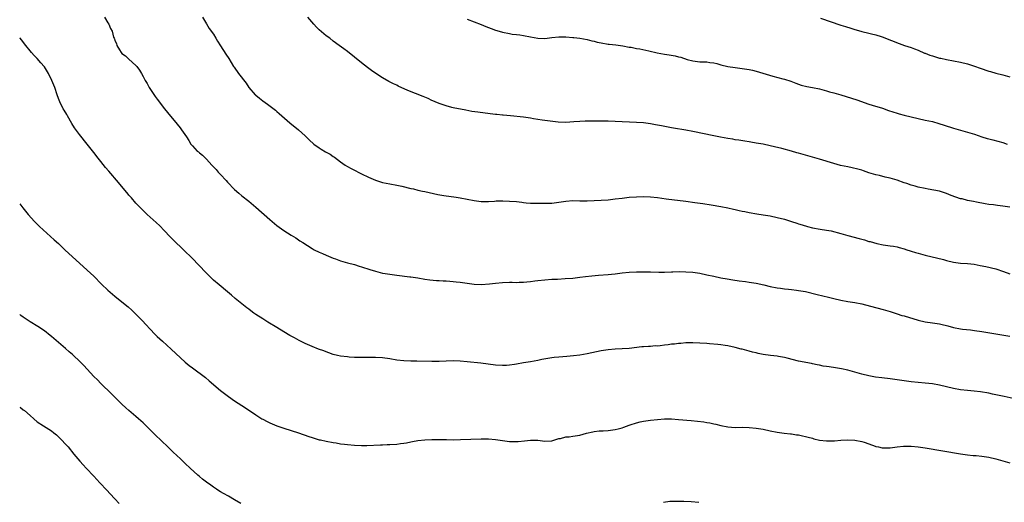
# Model space of a CAD drawing. Units: inches. Extents: x 2586000 to 2589000, y 1539000 to 1542000.
# Drawn here: x 2586000 to 2586279, y 1541657 to 1541794 of the extents above; entities that cross this region are included whole.
import ezdxf

# ---------------------------------------------------------------- set-up
doc = ezdxf.new("R2010")
doc.units = ezdxf.units.IN
doc.header["$MEASUREMENT"] = 0
doc.layers.add('LD25861539_10ft', color=140, linetype='Continuous')

msp = doc.modelspace()

# ---------------------------------------------------------------- linework, layer by layer
at = {"layer": 'LD25861539_10ft'}
for points, elevation in [([(2586024.03, 1541795), (2586025, 1541793.38), (2586025.25, 1541793), (2586025.8, 1541791.8), (2586026.2, 1541791), (2586026.66, 1541789.34), (2586026.79, 1541789), (2586026.86, 1541788.86), (2586027, 1541788.4), (2586027.48, 1541787.48), (2586027.54, 1541787), (2586028.3, 1541785.7), (2586028.76, 1541785), (2586029, 1541784.72), (2586029.99, 1541783.99), (2586031, 1541783.05), (2586033, 1541781.31), (2586033.27, 1541781), (2586033.96, 1541779.96), (2586034.53, 1541779), (2586035, 1541778.19), (2586035.63, 1541777), (2586036.15, 1541776.15), (2586036.77, 1541775), (2586038.45, 1541772.45), (2586039, 1541771.71), (2586041.1, 1541769), (2586041.91, 1541767.91), (2586044.66, 1541764.66), (2586045.55, 1541763.55), (2586045.96, 1541763), (2586047.3, 1541761), (2586047.99, 1541759.99), (2586048.57, 1541759), (2586049, 1541758.46), (2586050.41, 1541757), (2586050.73, 1541756.73), (2586051, 1541756.48), (2586051.84, 1541755.84), (2586053, 1541754.67), (2586054.57, 1541753), (2586055, 1541752.51), (2586055.73, 1541751.73), (2586056.36, 1541751), (2586057, 1541750.31), (2586058.62, 1541748.62), (2586059, 1541748.19), (2586061, 1541746.09), (2586062.18, 1541745), (2586063, 1541744.3), (2586065, 1541742.74), (2586067, 1541741.09), (2586071, 1541737.53), (2586071.63, 1541737), (2586073, 1541735.89), (2586075, 1541734.43), (2586077, 1541733.14), (2586078.32, 1541732.32), (2586079.54, 1541731.54), (2586080.35, 1541731), (2586083, 1541729.33), (2586083.6, 1541729), (2586085, 1541728.32), (2586085.94, 1541727.94), (2586087, 1541727.46), (2586089, 1541726.61), (2586089.61, 1541726.39), (2586091, 1541725.85), (2586093, 1541725.27), (2586095, 1541724.76), (2586096.37, 1541724.37), (2586097, 1541724.18), (2586099.38, 1541723.38), (2586101, 1541722.87), (2586103, 1541722.38), (2586103.74, 1541722.26), (2586105, 1541722.02), (2586107, 1541721.73), (2586110.71, 1541721.29), (2586111, 1541721.27), (2586112.97, 1541720.97), (2586115, 1541720.6), (2586116.41, 1541720.41), (2586118.25, 1541720.25), (2586119, 1541720.22), (2586120.14, 1541720.14), (2586121, 1541720.12), (2586122.03, 1541720.03), (2586123, 1541719.98), (2586123.87, 1541719.87), (2586125, 1541719.75), (2586127, 1541719.47), (2586129, 1541719.24), (2586131, 1541719.16), (2586133.3, 1541719.3), (2586135, 1541719.49), (2586137, 1541719.69), (2586139, 1541719.76), (2586139.76, 1541719.76), (2586141, 1541719.73), (2586141.77, 1541719.77), (2586143, 1541719.79), (2586143.9, 1541719.9), (2586145, 1541720.01), (2586146.19, 1541720.19), (2586147, 1541720.29), (2586149, 1541720.49), (2586151, 1541720.6), (2586152.66, 1541720.66), (2586154.78, 1541720.78), (2586156.95, 1541720.95), (2586159, 1541721.18), (2586160.6, 1541721.4), (2586162.38, 1541721.62), (2586164.21, 1541721.79), (2586167, 1541721.99), (2586167.92, 1541722.08), (2586169, 1541722.18), (2586171, 1541722.42), (2586173, 1541722.62), (2586175, 1541722.72), (2586177, 1541722.73), (2586179, 1541722.69), (2586181.41, 1541722.59), (2586183, 1541722.58), (2586185, 1541722.67), (2586185.3, 1541722.7), (2586187.21, 1541722.79), (2586189, 1541722.76), (2586191, 1541722.6), (2586193, 1541722.31), (2586195, 1541721.91), (2586197, 1541721.47), (2586199, 1541721.06), (2586200.72, 1541720.72), (2586202.4, 1541720.4), (2586204.15, 1541720.15), (2586205.94, 1541719.94), (2586207, 1541719.83), (2586209, 1541719.5), (2586211.21, 1541719), (2586213, 1541718.53), (2586215, 1541718.17), (2586215.93, 1541718.07), (2586217, 1541717.91), (2586218.19, 1541717.81), (2586219, 1541717.69), (2586220.46, 1541717.54), (2586221, 1541717.46), (2586223, 1541717.12), (2586226.3, 1541716.3), (2586229.56, 1541715.56), (2586231, 1541715.17), (2586233, 1541714.68), (2586235, 1541714.29), (2586237, 1541713.97), (2586239, 1541713.59), (2586241.47, 1541713), (2586245, 1541712.05), (2586247, 1541711.43), (2586249, 1541710.78), (2586250.36, 1541710.36), (2586251, 1541710.19), (2586255, 1541708.97), (2586257, 1541708.55), (2586259, 1541708.24), (2586261, 1541707.91), (2586261.74, 1541707.74), (2586263, 1541707.47), (2586263.36, 1541707.36), (2586265, 1541706.96), (2586267, 1541706.57), (2586267.51, 1541706.49), (2586269.79, 1541706.21), (2586271, 1541706.1), (2586273, 1541705.82), (2586277, 1541705.11), (2586281, 1541704.45)], 8120), ([(2586051.85, 1541795), (2586053, 1541793.09), (2586053.8, 1541791.8), (2586055, 1541790.13), (2586055.68, 1541789), (2586056.16, 1541788.16), (2586057, 1541786.83), (2586058.53, 1541784.53), (2586059.31, 1541783.31), (2586060.7, 1541781), (2586060.82, 1541780.82), (2586062.13, 1541779), (2586064.25, 1541776.25), (2586065, 1541775.04), (2586066.81, 1541773), (2586067, 1541772.83), (2586068.05, 1541772.05), (2586069, 1541771.28), (2586070.32, 1541770.32), (2586072.58, 1541768.58), (2586073, 1541768.19), (2586073.64, 1541767.64), (2586074.35, 1541767), (2586076.66, 1541765), (2586079.09, 1541763), (2586081, 1541761.3), (2586082.19, 1541760.19), (2586083.51, 1541759), (2586085, 1541757.89), (2586085.54, 1541757.54), (2586086.78, 1541756.78), (2586088.07, 1541756.07), (2586089, 1541755.45), (2586089.29, 1541755.29), (2586091, 1541753.97), (2586092.39, 1541753), (2586093, 1541752.61), (2586094.08, 1541752.08), (2586095, 1541751.56), (2586095.38, 1541751.38), (2586096.08, 1541751), (2586097, 1541750.53), (2586099, 1541749.58), (2586101, 1541748.73), (2586103, 1541748.08), (2586105, 1541747.66), (2586107, 1541747.3), (2586108.42, 1541747), (2586111, 1541746.39), (2586111.76, 1541746.24), (2586113, 1541745.93), (2586114.35, 1541745.65), (2586115, 1541745.49), (2586118.7, 1541744.7), (2586120.4, 1541744.4), (2586123.88, 1541743.88), (2586125, 1541743.7), (2586129, 1541742.94), (2586131, 1541742.7), (2586133, 1541742.66), (2586134.78, 1541742.78), (2586135.17, 1541742.83), (2586137.11, 1541742.89), (2586139, 1541742.82), (2586141, 1541742.64), (2586142.47, 1541742.47), (2586143, 1541742.38), (2586143.7, 1541742.3), (2586145, 1541742.2), (2586147, 1541742.17), (2586147.82, 1541742.18), (2586149, 1541742.16), (2586150.18, 1541742.18), (2586151, 1541742.21), (2586151.7, 1541742.3), (2586153, 1541742.46), (2586155, 1541742.78), (2586157, 1541742.92), (2586159, 1541742.89), (2586161, 1541742.88), (2586165, 1541743.04), (2586167, 1541743.17), (2586169, 1541743.39), (2586171, 1541743.66), (2586173, 1541743.89), (2586175, 1541744.04), (2586177, 1541744.08), (2586179, 1541743.99), (2586181, 1541743.77), (2586183.45, 1541743.45), (2586189, 1541742.78), (2586191.56, 1541742.44), (2586193.9, 1541742.1), (2586196.25, 1541741.75), (2586199, 1541741.3), (2586201, 1541740.88), (2586202.54, 1541740.54), (2586203, 1541740.4), (2586204.17, 1541740.17), (2586205, 1541739.94), (2586205.81, 1541739.81), (2586207, 1541739.52), (2586209.14, 1541739.14), (2586211, 1541738.89), (2586213, 1541738.59), (2586215, 1541738.17), (2586217, 1541737.65), (2586219, 1541737.05), (2586220.52, 1541736.52), (2586221, 1541736.37), (2586222.01, 1541736.01), (2586223.55, 1541735.55), (2586225, 1541735.2), (2586227.17, 1541734.83), (2586229, 1541734.56), (2586230.32, 1541734.32), (2586233, 1541733.64), (2586235, 1541733.07), (2586238.21, 1541732.21), (2586239.76, 1541731.76), (2586241, 1541731.37), (2586241.3, 1541731.3), (2586242.27, 1541731), (2586243.26, 1541730.74), (2586245, 1541730.42), (2586245.69, 1541730.31), (2586247, 1541730.14), (2586248.01, 1541729.99), (2586249, 1541729.79), (2586249.59, 1541729.59), (2586251, 1541729.25), (2586251.77, 1541729), (2586252.68, 1541728.68), (2586253, 1541728.6), (2586254.21, 1541728.21), (2586255, 1541727.99), (2586257, 1541727.45), (2586262.2, 1541726.2), (2586263, 1541725.97), (2586265, 1541725.47), (2586267, 1541725.21), (2586269, 1541725.08), (2586270.86, 1541724.86), (2586272.54, 1541724.54), (2586274.19, 1541724.19), (2586277, 1541723.56), (2586279.16, 1541722.84), (2586281, 1541722.13)], 8130), ([(2586281, 1541741.04), (2586279, 1541741.4), (2586277.52, 1541741.52), (2586276.3, 1541741.7), (2586275, 1541741.81), (2586274.02, 1541741.98), (2586271.55, 1541742.45), (2586270.7, 1541742.7), (2586269, 1541743.01), (2586267.42, 1541743.42), (2586267, 1541743.48), (2586264.36, 1541744.36), (2586263, 1541744.94), (2586261, 1541745.6), (2586257.8, 1541746.2), (2586257, 1541746.33), (2586255, 1541746.77), (2586254.12, 1541747), (2586253, 1541747.32), (2586251.75, 1541747.75), (2586251, 1541748), (2586249, 1541748.71), (2586247, 1541749.29), (2586245.61, 1541749.61), (2586243.98, 1541750.02), (2586243, 1541750.25), (2586241, 1541750.85), (2586239.41, 1541751.41), (2586239, 1541751.53), (2586237.89, 1541751.89), (2586236.28, 1541752.28), (2586235, 1541752.54), (2586232.93, 1541752.93), (2586231, 1541753.42), (2586227, 1541754.74), (2586223, 1541755.8), (2586221, 1541756.4), (2586220.52, 1541756.52), (2586219, 1541756.99), (2586216.29, 1541757.71), (2586214.18, 1541758.18), (2586213, 1541758.48), (2586211, 1541758.91), (2586209, 1541759.27), (2586207.5, 1541759.5), (2586207, 1541759.6), (2586205.78, 1541759.78), (2586204.07, 1541760.07), (2586203, 1541760.22), (2586202.35, 1541760.35), (2586201, 1541760.56), (2586198.92, 1541760.92), (2586197, 1541761.29), (2586191, 1541762.59), (2586189, 1541762.96), (2586185.49, 1541763.49), (2586185, 1541763.55), (2586182.11, 1541764.11), (2586181, 1541764.37), (2586180.46, 1541764.46), (2586179, 1541764.74), (2586177, 1541764.99), (2586175, 1541765.13), (2586169, 1541765.4), (2586167, 1541765.47), (2586165.48, 1541765.48), (2586164.55, 1541765.45), (2586160.51, 1541765.49), (2586159, 1541765.43), (2586157.26, 1541765.26), (2586155, 1541765.1), (2586152.8, 1541765.2), (2586149, 1541765.63), (2586148.24, 1541765.76), (2586147, 1541765.93), (2586145.84, 1541766.16), (2586145, 1541766.3), (2586143, 1541766.61), (2586139.28, 1541767), (2586137.19, 1541767.19), (2586137, 1541767.22), (2586135.36, 1541767.36), (2586135, 1541767.41), (2586133.55, 1541767.55), (2586130.01, 1541768.01), (2586128.27, 1541768.27), (2586126.58, 1541768.58), (2586123, 1541769.26), (2586122.62, 1541769.38), (2586121, 1541769.8), (2586119, 1541770.52), (2586117.89, 1541771), (2586117.28, 1541771.28), (2586117, 1541771.39), (2586115.92, 1541771.92), (2586115, 1541772.28), (2586114.5, 1541772.5), (2586110.16, 1541774.16), (2586107.43, 1541775.43), (2586107, 1541775.67), (2586106.1, 1541776.1), (2586104.78, 1541776.78), (2586103, 1541777.78), (2586101.03, 1541779.03), (2586099.84, 1541779.84), (2586098.69, 1541780.69), (2586097, 1541782.05), (2586095, 1541783.69), (2586093, 1541785.24), (2586092, 1541786), (2586090.67, 1541787), (2586089, 1541788.22), (2586088.01, 1541789), (2586087, 1541789.72), (2586085, 1541791.4), (2586084.2, 1541792.2), (2586083.44, 1541793), (2586081.8, 1541795)], 8140), ([(2586127, 1541794.41), (2586129, 1541793.71), (2586131, 1541792.91), (2586132.31, 1541792.31), (2586133.75, 1541791.75), (2586135, 1541791.31), (2586136.08, 1541791), (2586137, 1541790.76), (2586139, 1541790.34), (2586139.8, 1541790.2), (2586141, 1541790.04), (2586141.94, 1541789.94), (2586143, 1541789.78), (2586145, 1541789.39), (2586147, 1541789.01), (2586149, 1541788.99), (2586151, 1541789.24), (2586153, 1541789.42), (2586155, 1541789.41), (2586157, 1541789.26), (2586157.22, 1541789.22), (2586159, 1541789.02), (2586161, 1541788.67), (2586162.32, 1541788.32), (2586163, 1541788.18), (2586163.91, 1541787.91), (2586165, 1541787.67), (2586167, 1541787.34), (2586167.32, 1541787.32), (2586169.14, 1541787.14), (2586171.13, 1541786.87), (2586173, 1541786.53), (2586173.56, 1541786.44), (2586175, 1541786.15), (2586176.01, 1541785.99), (2586178.54, 1541785.46), (2586180.89, 1541784.89), (2586183, 1541784.46), (2586184.27, 1541784.27), (2586185.99, 1541783.99), (2586187, 1541783.78), (2586187.6, 1541783.61), (2586189.46, 1541783), (2586191, 1541782.59), (2586193, 1541782.37), (2586195, 1541782.29), (2586195.83, 1541782.16), (2586197, 1541782.01), (2586197.82, 1541781.82), (2586199, 1541781.49), (2586201, 1541780.98), (2586203, 1541780.67), (2586205, 1541780.46), (2586207, 1541780.13), (2586207.92, 1541779.92), (2586209, 1541779.66), (2586213.77, 1541778.23), (2586216.53, 1541777.47), (2586217, 1541777.36), (2586218.79, 1541776.79), (2586220.24, 1541776.24), (2586221.72, 1541775.72), (2586223.33, 1541775.33), (2586225, 1541775.05), (2586227, 1541774.62), (2586229, 1541774.06), (2586229.8, 1541773.8), (2586231, 1541773.48), (2586233, 1541772.91), (2586237.53, 1541771.53), (2586241, 1541770.35), (2586241.93, 1541770.07), (2586244.86, 1541769.14), (2586246.55, 1541768.55), (2586249, 1541767.76), (2586249.61, 1541767.61), (2586251, 1541767.18), (2586253, 1541766.68), (2586257, 1541765.81), (2586259, 1541765.35), (2586260.86, 1541764.86), (2586262.38, 1541764.38), (2586265, 1541763.5), (2586267, 1541762.92), (2586269, 1541762.39), (2586271, 1541761.77), (2586273, 1541761.07), (2586274.59, 1541760.59), (2586275, 1541760.45), (2586276.16, 1541760.16), (2586279, 1541759.38), (2586280.24, 1541759)], 8150), ([(2586227.29, 1541794.71), (2586233, 1541792.75), (2586234.34, 1541792.34), (2586235.84, 1541791.84), (2586237, 1541791.5), (2586237.37, 1541791.37), (2586238.95, 1541790.95), (2586241, 1541790.47), (2586241.71, 1541790.29), (2586243, 1541789.99), (2586244.51, 1541789.49), (2586245, 1541789.34), (2586245.25, 1541789.25), (2586249.55, 1541787.55), (2586251.1, 1541787), (2586253, 1541786.37), (2586253.97, 1541786.03), (2586255, 1541785.6), (2586256.81, 1541784.81), (2586257, 1541784.75), (2586258.24, 1541784.24), (2586259, 1541783.99), (2586261, 1541783.41), (2586261.36, 1541783.36), (2586263.01, 1541782.99), (2586265, 1541782.61), (2586267, 1541782.2), (2586269, 1541781.71), (2586271, 1541781.09), (2586272.52, 1541780.52), (2586275, 1541779.67), (2586275.54, 1541779.54), (2586277, 1541779.13), (2586279, 1541778.65), (2586281, 1541778.1)], 8160), ([(2586283.62, 1541686.38), (2586279.34, 1541687.34), (2586277, 1541687.84), (2586276.02, 1541688.02), (2586275, 1541688.23), (2586272.63, 1541688.63), (2586270.86, 1541688.86), (2586269, 1541689.03), (2586267, 1541689.24), (2586265, 1541689.61), (2586263, 1541690.11), (2586261, 1541690.58), (2586259, 1541690.9), (2586257, 1541691.11), (2586255, 1541691.28), (2586253, 1541691.49), (2586251.67, 1541691.67), (2586249, 1541692.08), (2586247, 1541692.35), (2586244.61, 1541692.61), (2586242.85, 1541692.85), (2586241, 1541693.22), (2586239, 1541693.69), (2586237, 1541694.22), (2586235, 1541694.78), (2586233.19, 1541695.19), (2586231.47, 1541695.47), (2586229.71, 1541695.71), (2586229, 1541695.85), (2586227.98, 1541695.98), (2586227, 1541696.22), (2586226.31, 1541696.31), (2586225, 1541696.63), (2586224.67, 1541696.67), (2586221, 1541697.37), (2586217.82, 1541698.18), (2586217, 1541698.43), (2586215.31, 1541698.69), (2586215, 1541698.76), (2586213.06, 1541698.94), (2586211, 1541699.23), (2586209.56, 1541699.56), (2586209, 1541699.72), (2586207.96, 1541699.96), (2586207, 1541700.24), (2586206.37, 1541700.37), (2586205, 1541700.74), (2586204.78, 1541700.78), (2586203, 1541701.26), (2586201, 1541701.71), (2586200.19, 1541701.81), (2586199, 1541702), (2586198.11, 1541702.11), (2586195.73, 1541702.27), (2586195, 1541702.34), (2586191, 1541702.59), (2586190.61, 1541702.61), (2586189, 1541702.58), (2586187.59, 1541702.41), (2586187, 1541702.41), (2586185.8, 1541702.2), (2586185, 1541702.15), (2586184.01, 1541701.99), (2586183, 1541701.89), (2586181.73, 1541701.73), (2586181, 1541701.66), (2586180.33, 1541701.67), (2586179, 1541701.52), (2586178.44, 1541701.56), (2586177, 1541701.42), (2586176.57, 1541701.43), (2586173, 1541700.99), (2586171, 1541700.84), (2586169, 1541700.73), (2586167, 1541700.56), (2586165, 1541700.25), (2586161, 1541699.45), (2586159, 1541699.11), (2586157.13, 1541698.88), (2586155.3, 1541698.7), (2586153, 1541698.51), (2586151.63, 1541698.37), (2586151, 1541698.29), (2586149.87, 1541698.13), (2586148.2, 1541697.8), (2586147, 1541697.53), (2586145, 1541697.14), (2586143, 1541696.84), (2586141, 1541696.51), (2586140.39, 1541696.39), (2586139, 1541696.19), (2586138.14, 1541696.14), (2586137, 1541696.1), (2586135, 1541696.26), (2586130.82, 1541696.82), (2586127, 1541697.21), (2586125, 1541697.38), (2586123, 1541697.41), (2586119, 1541697.23), (2586117, 1541697.22), (2586112.67, 1541697.33), (2586111, 1541697.35), (2586109, 1541697.44), (2586107, 1541697.69), (2586105, 1541698.02), (2586103, 1541698.26), (2586101, 1541698.38), (2586099, 1541698.38), (2586097, 1541698.36), (2586095.62, 1541698.38), (2586095, 1541698.4), (2586093.5, 1541698.5), (2586093, 1541698.55), (2586091, 1541698.82), (2586090.18, 1541699), (2586089, 1541699.29), (2586087.74, 1541699.74), (2586087, 1541699.97), (2586086.27, 1541700.27), (2586084.8, 1541700.8), (2586083, 1541701.53), (2586081, 1541702.42), (2586079.27, 1541703.27), (2586077.97, 1541703.97), (2586076.69, 1541704.69), (2586075, 1541705.71), (2586073, 1541706.94), (2586070.45, 1541708.45), (2586069, 1541709.33), (2586067, 1541710.63), (2586066.49, 1541711), (2586065.6, 1541711.6), (2586065, 1541712.08), (2586064.47, 1541712.47), (2586063, 1541713.66), (2586061.18, 1541715.18), (2586060.12, 1541716.12), (2586059, 1541717.05), (2586056.59, 1541719), (2586055, 1541720.34), (2586054.31, 1541721), (2586053, 1541722.3), (2586050.72, 1541724.72), (2586049, 1541726.49), (2586046.49, 1541729), (2586043.69, 1541731.69), (2586042.69, 1541732.69), (2586041, 1541734.44), (2586039.73, 1541735.73), (2586038.7, 1541736.7), (2586036.22, 1541739), (2586035, 1541740.17), (2586034.17, 1541741), (2586033, 1541742.25), (2586031.69, 1541743.69), (2586031, 1541744.5), (2586030.76, 1541744.76), (2586028.03, 1541748.03), (2586025.25, 1541751.25), (2586024.37, 1541752.37), (2586023, 1541754.05), (2586022.26, 1541755), (2586021, 1541756.55), (2586019.11, 1541759), (2586017, 1541761.68), (2586015.59, 1541763.59), (2586014.81, 1541764.81), (2586013.55, 1541767), (2586013.37, 1541767.37), (2586012.62, 1541768.62), (2586012.37, 1541769), (2586011.36, 1541771), (2586011, 1541771.96), (2586010.66, 1541773), (2586009.94, 1541775), (2586009.09, 1541777), (2586008.15, 1541779), (2586007, 1541780.92), (2586006.95, 1541781), (2586006.04, 1541782.04), (2586005, 1541783.27), (2586004.14, 1541784.14), (2586003.32, 1541785), (2586003, 1541785.42), (2586001.7, 1541787), (2586000.54, 1541788.54), (2586000.13, 1541789), (2586000, 1541789.14)], 8110), ([(2586000, 1541742.04), (2586000.9, 1541740.9), (2586002.41, 1541739), (2586004.23, 1541737), (2586004.61, 1541736.61), (2586005.62, 1541735.62), (2586006.66, 1541734.66), (2586009.82, 1541731.82), (2586011, 1541730.72), (2586012.79, 1541729), (2586014.97, 1541727), (2586017, 1541725.2), (2586019.19, 1541723.19), (2586021, 1541721.45), (2586023.21, 1541719.21), (2586025, 1541717.48), (2586027, 1541715.79), (2586029, 1541714.22), (2586030.75, 1541712.75), (2586031.81, 1541711.81), (2586033, 1541710.69), (2586034.82, 1541708.82), (2586035.78, 1541707.78), (2586037, 1541706.42), (2586038.38, 1541705), (2586039, 1541704.38), (2586040.51, 1541703), (2586043, 1541700.79), (2586047, 1541697.12), (2586048.14, 1541696.14), (2586049, 1541695.44), (2586052.69, 1541692.69), (2586053.79, 1541691.79), (2586057, 1541689.08), (2586058.16, 1541688.16), (2586059.3, 1541687.3), (2586061, 1541686.14), (2586064.1, 1541684.1), (2586067, 1541682.15), (2586068.76, 1541681), (2586069, 1541680.85), (2586070.24, 1541680.24), (2586071, 1541679.84), (2586073.01, 1541679.01), (2586075, 1541678.32), (2586077, 1541677.65), (2586079.1, 1541677), (2586082.01, 1541676.01), (2586083, 1541675.66), (2586083.52, 1541675.52), (2586085, 1541675.07), (2586085.32, 1541675), (2586087, 1541674.64), (2586089, 1541674.26), (2586089.85, 1541674.15), (2586091, 1541673.94), (2586092.19, 1541673.81), (2586093, 1541673.68), (2586095, 1541673.49), (2586097, 1541673.42), (2586098.54, 1541673.46), (2586102.37, 1541673.63), (2586103, 1541673.61), (2586104.32, 1541673.68), (2586105, 1541673.66), (2586107, 1541673.82), (2586108.05, 1541673.95), (2586109, 1541674.12), (2586109.78, 1541674.22), (2586111, 1541674.47), (2586111.47, 1541674.53), (2586113, 1541674.81), (2586115, 1541675.06), (2586117, 1541675.15), (2586119, 1541675.13), (2586121.08, 1541675.08), (2586123.06, 1541675.06), (2586125.1, 1541675.1), (2586131, 1541675.29), (2586133, 1541675.28), (2586135, 1541675.1), (2586137, 1541674.81), (2586139, 1541674.56), (2586141, 1541674.52), (2586141.45, 1541674.55), (2586143.29, 1541674.71), (2586145, 1541674.91), (2586147, 1541674.89), (2586149, 1541674.67), (2586151, 1541674.76), (2586151.83, 1541675), (2586153, 1541675.38), (2586153.45, 1541675.45), (2586155, 1541675.87), (2586155.92, 1541675.92), (2586157, 1541676.06), (2586158.26, 1541676.26), (2586159, 1541676.36), (2586160.89, 1541676.89), (2586162.68, 1541677.32), (2586163, 1541677.38), (2586164.46, 1541677.54), (2586165.57, 1541677.57), (2586167, 1541677.67), (2586169, 1541677.92), (2586169.88, 1541678.12), (2586171, 1541678.44), (2586171.42, 1541678.58), (2586173, 1541679.19), (2586173.27, 1541679.27), (2586175, 1541679.89), (2586176.11, 1541680.11), (2586177, 1541680.34), (2586179, 1541680.62), (2586181, 1541680.84), (2586183, 1541680.98), (2586185, 1541680.98), (2586187, 1541680.84), (2586190.53, 1541680.53), (2586192.34, 1541680.34), (2586194.12, 1541680.12), (2586195, 1541679.97), (2586195.86, 1541679.86), (2586197, 1541679.59), (2586197.51, 1541679.51), (2586199, 1541679.11), (2586201, 1541678.72), (2586203, 1541678.57), (2586205, 1541678.58), (2586207, 1541678.56), (2586209, 1541678.37), (2586211, 1541678.02), (2586213, 1541677.58), (2586215, 1541677.18), (2586216.92, 1541676.92), (2586218.7, 1541676.7), (2586219, 1541676.69), (2586220.46, 1541676.46), (2586221, 1541676.41), (2586222.15, 1541676.15), (2586223, 1541676.01), (2586223.77, 1541675.77), (2586225, 1541675.46), (2586225.36, 1541675.36), (2586227, 1541674.96), (2586229, 1541674.75), (2586229.26, 1541674.74), (2586231.22, 1541674.78), (2586233, 1541674.94), (2586235, 1541675.03), (2586237, 1541674.92), (2586239, 1541674.55), (2586239.63, 1541674.37), (2586241, 1541673.91), (2586242.72, 1541673.28), (2586243, 1541673.16), (2586243.71, 1541673), (2586244.78, 1541672.78), (2586245, 1541672.76), (2586247, 1541672.77), (2586249, 1541673.04), (2586250.76, 1541673.24), (2586251, 1541673.28), (2586252.74, 1541673.26), (2586253, 1541673.27), (2586255, 1541673.04), (2586257, 1541672.73), (2586267, 1541671.09), (2586269, 1541670.79), (2586270.61, 1541670.61), (2586271.45, 1541670.55), (2586273, 1541670.38), (2586273.72, 1541670.28), (2586275, 1541670.07), (2586277, 1541669.64), (2586281, 1541668.53)], 8100), ([(2586062.76, 1541657), (2586061, 1541658.04), (2586059.26, 1541659), (2586057.83, 1541659.83), (2586057, 1541660.25), (2586056.55, 1541660.55), (2586055.82, 1541661), (2586055, 1541661.55), (2586054.2, 1541662.2), (2586053, 1541663.02), (2586051.91, 1541663.91), (2586051, 1541664.59), (2586050.51, 1541665), (2586048.35, 1541667), (2586047, 1541668.31), (2586045.6, 1541669.6), (2586043.53, 1541671.53), (2586042.02, 1541673), (2586038.43, 1541676.43), (2586035.88, 1541679), (2586035, 1541679.83), (2586033.71, 1541681), (2586033, 1541681.61), (2586031, 1541683.39), (2586030.16, 1541684.16), (2586029, 1541685.2), (2586027, 1541687.13), (2586026.1, 1541688.1), (2586023.06, 1541691), (2586022.05, 1541692.05), (2586021.08, 1541693), (2586018.16, 1541696.16), (2586017, 1541697.36), (2586015.29, 1541699), (2586015, 1541699.26), (2586014.04, 1541700.04), (2586013, 1541700.95), (2586011, 1541702.63), (2586009, 1541704.4), (2586008.67, 1541704.67), (2586007, 1541705.96), (2586005.16, 1541707.16), (2586003, 1541708.5), (2586001, 1541709.85), (2586000.33, 1541710.33), (2586000, 1541710.58)], 8090), ([(2586000, 1541684.32), (2586000.19, 1541684.19), (2586001, 1541683.57), (2586001.33, 1541683.33), (2586003, 1541681.9), (2586004, 1541681), (2586005, 1541680.17), (2586006.73, 1541679), (2586009, 1541677.57), (2586009.72, 1541677), (2586010.42, 1541676.42), (2586011, 1541675.9), (2586011.89, 1541675), (2586013, 1541673.8), (2586013.72, 1541673), (2586015.41, 1541671), (2586017.05, 1541669), (2586017.98, 1541667.98), (2586018.83, 1541667), (2586021, 1541664.73), (2586022.78, 1541662.78), (2586024.72, 1541660.72), (2586025.71, 1541659.7), (2586027, 1541658.31), (2586028.19, 1541657)], 8080), ([(2586192.77, 1541657.23), (2586190.58, 1541657.42), (2586188.47, 1541657.53), (2586187, 1541657.57), (2586185, 1541657.52), (2586184.51, 1541657.49), (2586182.71, 1541657.29)], 8090)]:
    msp.add_lwpolyline(points, dxfattribs=dict(at, elevation=elevation))

doc.saveas('drawing.dxf')
